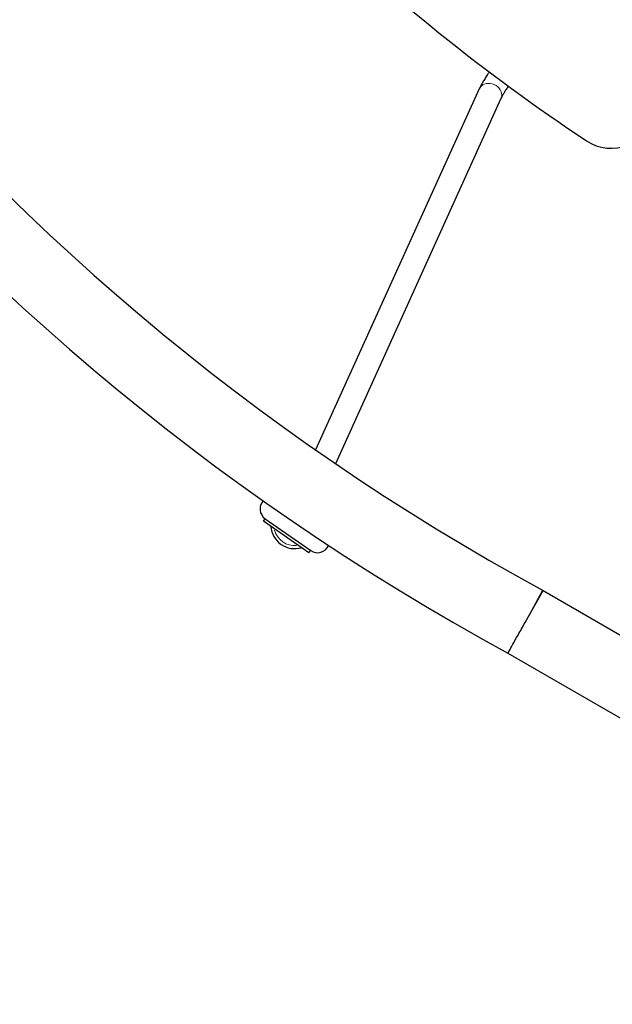
# Model space of a CAD drawing. Units: millimetres. Extents: x 68872 to 82606, y 6553 to 21093.
# Drawn here: x 71917 to 72316, y 15708 to 16370 of the extents above; entities that cross this region are included whole.
import ezdxf

# ---------------------------------------------------------------- set-up
doc = ezdxf.new("R2010")
doc.units = ezdxf.units.MM
doc.header["$LTSCALE"] = 70
for name, color, linetype, lineweight in [('Widoczne (ISO)', 7, 'Continuous', 25), ('Widoczne wąskie (ISO)', 7, 'Continuous', 15), ('Wymiar (ISO)', 116, 'Continuous', 18)]:
    doc.layers.add(name, color=color, linetype=linetype, lineweight=lineweight)
doc.styles.add('Tekst etykiety (ISO)', font='tahoma.ttf')
doc.dimstyles.new('Domyślne (ISO)', dxfattribs={"dimscale": 70, "dimtxt": 3.5, "dimasz": 2.5, "dimexe": 3.175, "dimexo": 0, "dimgap": 0.762, "dimtad": 1, "dimtoh": 1, "dimdec": 0, "dimrnd": 1e-08, "dimzin": 0, "dimtxsty": 'Tekst etykiety (ISO)', "dimcen": 0.09, "dimdle": 10, "dimclrd": 256, "dimclre": 256, "dimclrt": 256, "dimadec": 0, "dimazin": 0, "dimtfac": 0.714286, "dimtdec": 0, "dimtmove": 0, "dimatfit": 3, "dimfxl": 0, "dimtolj": 1, "dimtzin": 0, "dimlwd": -1, "dimlwe": -1, "dimarcsym": 0})

# ---------------------------------------------------------------- blocks, each defined once
blk = doc.blocks.new('*D25')
at = {"layer": 'Defpoints', "color": 0}
for p in [(71454.11, 21092.61), (74962.31, 9917.4), (82383.9, 9917.4)]:
    blk.add_point(p, dxfattribs=at)
at = {"layer": 'Wymiar (ISO)'}
for p, q in [((71454.11, 21092.61), (82606.15, 21092.61)), ((82383.9, 20917.61), (82383.9, 10092.4)), ((74962.31, 9917.4), (82606.15, 9917.4))]:
    blk.add_line(p, q, dxfattribs=at)
for points in [[(82354.73, 20917.61), (82413.06, 20917.61), (82383.9, 21092.61)], [(82354.73, 10092.4), (82413.06, 10092.4), (82383.9, 9917.4)]]:
    blk.add_solid(points, dxfattribs=at)
at = {"layer": 'Wymiar (ISO)', "insert": (82079.63, 15505), "char_height": 245, "attachment_point": 2, "rotation": 90, "style": 'Tekst etykiety (ISO)'}
blk.add_mtext('\\A1;11175', dxfattribs=at)
blk = doc.blocks.new('*D26')
at = {"layer": 'Defpoints', "color": 0}
for p in [(80865.97, 16956.98), (68872.16, 12963.45), (68872.16, 9201.48)]:
    blk.add_point(p, dxfattribs=at)
at = {"layer": 'Wymiar (ISO)'}
for p, q in [((80865.97, 16956.98), (80865.97, 8979.23)), ((68872.16, 12963.45), (68872.16, 8979.23)), ((80690.97, 9201.48), (69047.16, 9201.48))]:
    blk.add_line(p, q, dxfattribs=at)
for points in [[(69047.16, 9230.65), (69047.16, 9172.31), (68872.16, 9201.48)], [(80690.97, 9230.65), (80690.97, 9172.31), (80865.97, 9201.48)]]:
    blk.add_solid(points, dxfattribs=at)
at = {"layer": 'Wymiar (ISO)', "insert": (74869.07, 9509.53), "char_height": 245, "attachment_point": 2, "style": 'Tekst etykiety (ISO)'}
blk.add_mtext('\\A1;11994', dxfattribs=at)
blk = doc.blocks.new('*D27')
at = {"layer": 'Defpoints', "color": 0}
for p in [(79368.97, 16956.84), (70071.17, 13230.17), (70071.17, 10073.02)]:
    blk.add_point(p, dxfattribs=at)
at = {"layer": 'Wymiar (ISO)'}
for p, q in [((79368.97, 16956.84), (79368.97, 9850.77)), ((70071.17, 13230.17), (70071.17, 9850.77)), ((79193.97, 10073.02), (70246.17, 10073.02))]:
    blk.add_line(p, q, dxfattribs=at)
for points in [[(70246.17, 10102.19), (70246.17, 10043.86), (70071.17, 10073.02)], [(79193.97, 10102.19), (79193.97, 10043.86), (79368.97, 10073.02)]]:
    blk.add_solid(points, dxfattribs=at)
at = {"layer": 'Wymiar (ISO)', "insert": (74736.67, 10382.55), "char_height": 245, "attachment_point": 2, "style": 'Tekst etykiety (ISO)'}
blk.add_mtext('\\A1;9298', dxfattribs=at)
blk = doc.blocks.new('*D28')
at = {"layer": 'Defpoints', "color": 0}
for p in [(71459.38, 20103.49), (81558.75, 20103.49), (74964.31, 10910.61)]:
    blk.add_point(p, dxfattribs=at)
at = {"layer": 'Wymiar (ISO)'}
for p, q in [((71459.38, 20103.49), (81781, 20103.49)), ((81558.75, 11085.61), (81558.75, 19928.49)), ((74964.31, 10910.61), (81781, 10910.61))]:
    blk.add_line(p, q, dxfattribs=at)
for points in [[(81529.58, 19928.49), (81587.91, 19928.49), (81558.75, 20103.49)], [(81529.58, 11085.61), (81587.91, 11085.61), (81558.75, 10910.61)]]:
    blk.add_solid(points, dxfattribs=at)
at = {"layer": 'Wymiar (ISO)', "insert": (81250.21, 15507.05), "char_height": 245, "attachment_point": 2, "rotation": 90, "style": 'Tekst etykiety (ISO)'}
blk.add_mtext('\\A1;9193', dxfattribs=at)

msp = doc.modelspace()

# ---------------------------------------------------------------- linework, layer by layer
at = {"layer": 'Widoczne (ISO)'}
for p, q in [((72226.6, 16323.93), (72116.34, 16080.81)), ((72241.18, 16317.32), (72129.72, 16071.59)), ((72081.27, 16032.88), (72082.41, 16034.52)), ((72111.81, 16011.52), (72081.27, 16032.88)), ((72082.33, 16034.58), (72113.04, 16013.1)), ((72111.81, 16011.52), (72112.95, 16013.16)), ((72257.75, 15965.23), (72269.55, 15986.3)), ((72269.27, 15986.45), (72269.55, 15986.3)), ((72269.55, 15986.3), (72354.77, 15937.09)), ((72245.95, 15944.15), (72325.38, 15898.29))]:
    msp.add_line(p, q, dxfattribs=at)
for centre, radius, start, end in [((73038.89, 17404.84), 1662.04, 148.50921, 241.50465), ((73038.89, 17404.84), 1613.74, 148.49825, 241.51571), ((73038.89, 17404.84), 1339.01, 215.379, 236.45014), ((72315.44, 16313.91), 30, 236.45014, 347.78947), ((72086.92, 16041.14), 8, 137.21712, 235.02376), ((72102.26, 16030.4), 16, 183.70595, 286.34158), ((72117.62, 16019.65), 8, 235.02376, 337.57814)]:
    msp.add_arc(centre, radius, start, end, dxfattribs=at)
for points, knots in [([(72233.35, 16335.23), (72232.94, 16334.64), (72232.54, 16334.05), (72231.56, 16332.58), (72231, 16331.7), (72229.93, 16330), (72229.42, 16329.17), (72228.49, 16327.57), (72228.05, 16326.8), (72227.27, 16325.32), (72226.92, 16324.62), (72226.6, 16323.93)], [1.6374663, 1.6374663, 1.6374663, 1.6374663, 1.7732822, 1.7732822, 1.9758202, 1.9758202, 2.1783583, 2.1783583, 2.3808964, 2.3808964, 2.5834344, 2.5834344, 2.5834344, 2.5834344]), ([(72246.2, 16325.68), (72245.95, 16325.32), (72245.71, 16324.96), (72244.96, 16323.83), (72244.47, 16323.07), (72243.56, 16321.62), (72243.14, 16320.92), (72242.39, 16319.64), (72242.06, 16319.06), (72241.52, 16318.05), (72241.31, 16317.62), (72241.18, 16317.32)], [1.6795657, 1.6795657, 1.6795657, 1.6795657, 1.7732822, 1.7732822, 1.9758202, 1.9758202, 2.1783583, 2.1783583, 2.3808964, 2.3808964, 2.5834344, 2.5834344, 2.5834344, 2.5834344]), ([(72245.95, 15944.15), (72245.95, 15944.15), (72246.26, 15944.71), (72247.43, 15946.8), (72248.23, 15948.23), (72250.24, 15951.81), (72251.43, 15953.93), (72253.49, 15957.63), (72254.28, 15959.04), (72255.89, 15961.9), (72256.7, 15963.35), (72257.59, 15964.94), (72257.67, 15965.08), (72257.75, 15965.23)], [-3.753915, -3.753915, -3.753915, -3.753915, -2.789543, -2.789543, -1.901952, -1.901952, -1.011389, -1.011389, -0.498931, -0.498931, 0, 0, 0.048776, 0.048776, 0.048776, 0.048776])]:
    msp.add_open_spline(points, degree=3, knots=knots, dxfattribs=at)
at = {"layer": 'Widoczne wąskie (ISO)'}
msp.add_line((72269.23, 15986.39), (72258.65, 15966.89), dxfattribs=at)
msp.add_arc((72102.26, 16030.4), 14, 195.04999, 274.99754, dxfattribs=at)
msp.add_ellipse((72233.89, 16320.62), major_axis=(-7.29, 3.3), ratio=0.842471, start_param=3.298672, end_param=6.126106, dxfattribs=at)

# ---------------------------------------------------------------- dimensions: what is measured, and where the dimension line sits
at = {"layer": 'Wymiar (ISO)'}
for base, p1, p2, angle, picture, middle in [((82383.9, 9917.4), (71454.11, 21092.61), (74962.31, 9917.4), 270, '*D25', (82383.9, 15505)), ((81558.75, 20103.49), (74964.31, 10910.61), (71459.38, 20103.49), 90, '*D28', (81558.75, 15507.05)), ((68872.16, 9201.48), (80865.97, 16956.98), (68872.16, 12963.45), 180, '*D26', (74869.07, 9201.48)), ((70071.17, 10073.02), (79368.97, 16956.84), (70071.17, 13230.17), 180, '*D27', (74736.67, 10073.02))]:
    dim = msp.add_linear_dim(base=base, p1=p1, p2=p2, angle=angle, dimstyle='Domyślne (ISO)', override={"dimtoh": 0, "dimdec": 0, "dimtp": 0, "dimtm": 0, "dimtdec": 0, "dimtofl": 0, "dimatfit": 1}, dxfattribs=at)
    dim.commit()
    dim.dimension.update_dxf_attribs({"geometry": picture, "text_midpoint": middle, "dimtype": 160})

doc.saveas('drawing.dxf')
